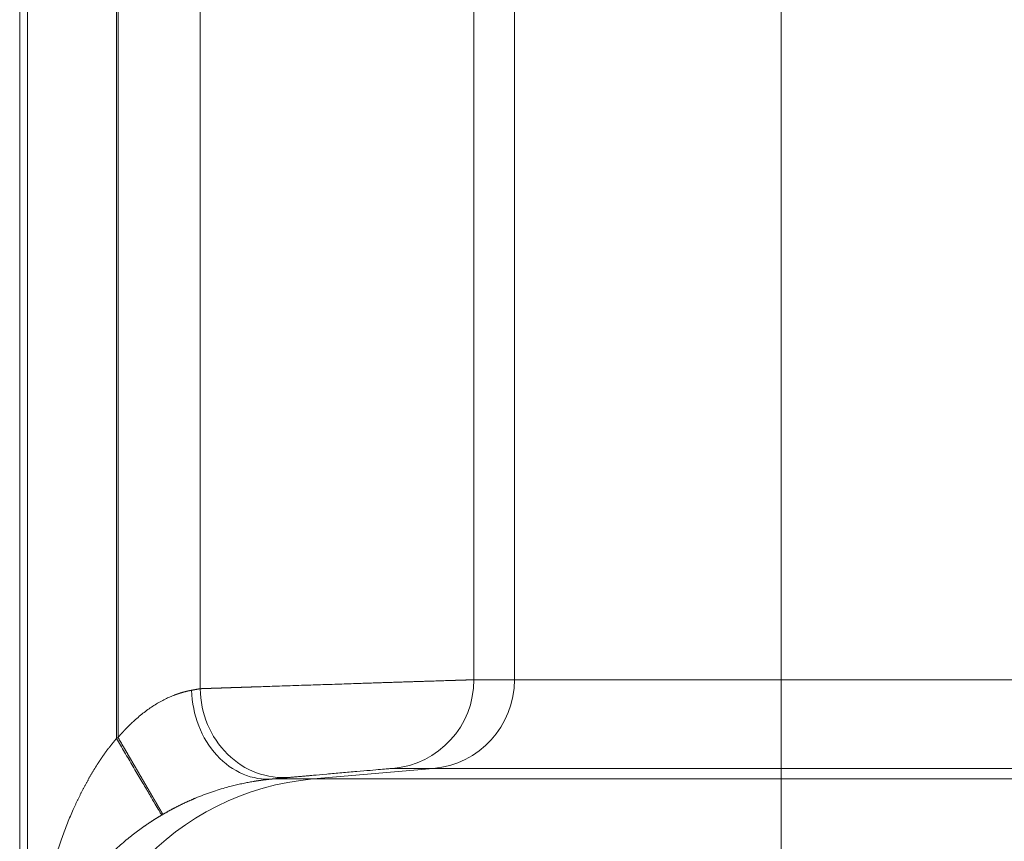
# Model space of a CAD drawing. Units: millimetres. Extents: x 0 to 594, y 0 to 420.
# Drawn here: x 90 to 97, y 232 to 238 of the extents above; entities that cross this region are included whole.
import ezdxf

# ---------------------------------------------------------------- set-up
doc = ezdxf.new("R2010")
doc.units = ezdxf.units.MM
doc.layers.add('1', color=7, linetype='Continuous', true_color=0xffffff)

msp = doc.modelspace()

# ---------------------------------------------------------------- linework, layer by layer
at = {"layer": '1', "color": 3, "linetype": 'Continuous', "lineweight": 18}
msp.add_line((89.9758, 185.2708), (89.9758, 243.7995), dxfattribs=at)
at = {"layer": '1', "color": 7, "linetype": 'Continuous', "lineweight": 13}
for p, q in [((90.0305, 230.6296), (90.0305, 243.4408)), ((90.6554, 232.7819), (90.6554, 241.2885)), ((90.6665, 232.7884), (90.6665, 241.2819)), ((91.2435, 233.1309), (91.2435, 240.9394)), ((93.1664, 233.1938), (93.1664, 240.8766)), ((93.4509, 240.8766), (93.4509, 233.1938)), ((95.3256, 240.8766), (95.3256, 233.1938)), ((93.1664, 233.1938), (93.4509, 233.1938)), ((93.4509, 233.1938), (95.3256, 233.1938)), ((95.3256, 233.1938), (149.6881, 233.1938)), ((95.3256, 232.5712), (95.3256, 233.1938)), ((92.8805, 232.5712), (92.0377, 232.4974)), ((92.8805, 232.5712), (92.5959, 232.5712)), ((95.3256, 232.5712), (92.8805, 232.5712)), ((149.9798, 232.5712), (95.3256, 232.5712)), ((95.3256, 232.5712), (95.3256, 232.4974)), ((91.7544, 232.4974), (92.0377, 232.4974)), ((92.0377, 232.4974), (95.3256, 232.4974)), ((95.3256, 232.4974), (95.3256, 230.6296)), ((95.3256, 232.4974), (150.0146, 232.4974))]:
    msp.add_line(p, q, dxfattribs=at)
for centre, major_axis, ratio, start_param, end_param in [((92.5415, 233.1938), (0, 0.625), 0.999848, 3.228859, 4.712389), ((92.826, 233.1938), (0, 0.625), 0.999848, 3.228859, 4.712389), ((91.8204, 233.1309), (-0.0567, 0.6224), 0.92251, 1.486916, 3.137652), ((92.2011, 230.6296), (0, 1.875), 0.999848, 0.087266, 1.570796)]:
    msp.add_ellipse(centre, major_axis=major_axis, ratio=ratio, start_param=start_param, end_param=end_param, dxfattribs=at)
at = {"layer": '1', "color": 3, "linetype": 'Continuous', "lineweight": 18}
msp.add_ellipse((91.6999, 233.12), major_axis=(-0.0559, 0.6225), ratio=0.825673, start_param=1.496853, end_param=3.138896, dxfattribs=at)
at = {"layer": '1', "color": 7, "linetype": 'Continuous', "lineweight": 13}
for points, knots in [([(91.2435, 233.1309), (91.244, 233.1309), (91.245, 233.131), (91.2467, 233.131), (91.2483, 233.1311), (91.2499, 233.1311), (91.2516, 233.1312), (91.2533, 233.1313), (91.255, 233.1313), (91.2567, 233.1314), (91.2584, 233.1314), (91.2602, 233.1315), (91.2619, 233.1316), (91.2637, 233.1316), (91.2655, 233.1317), (91.2673, 233.1317), (91.2692, 233.1318), (91.2711, 233.1319), (91.2729, 233.1319), (91.2748, 233.132), (91.2767, 233.1321), (91.2787, 233.1321), (91.2806, 233.1322), (91.2826, 233.1323), (91.2846, 233.1323), (91.2866, 233.1324), (91.2886, 233.1325), (91.2907, 233.1325), (91.2927, 233.1326), (91.2948, 233.1327), (91.2969, 233.1327), (91.299, 233.1328), (91.3012, 233.1329), (91.3033, 233.133), (91.3055, 233.133), (91.3077, 233.1331), (91.3099, 233.1332), (91.3122, 233.1333), (91.3144, 233.1333), (91.3167, 233.1334), (91.319, 233.1335), (91.3213, 233.1336), (91.3236, 233.1337), (91.326, 233.1337), (91.3283, 233.1338), (91.3307, 233.1339), (91.3331, 233.134), (91.3356, 233.1341), (91.338, 233.1341), (91.3405, 233.1342), (91.3429, 233.1343), (91.3454, 233.1344), (91.348, 233.1345), (91.3505, 233.1346), (91.3531, 233.1346), (91.3556, 233.1347), (91.3582, 233.1348), (91.3609, 233.1349), (91.3635, 233.135), (91.3661, 233.1351), (91.3688, 233.1352), (91.3715, 233.1353), (91.3742, 233.1354), (91.377, 233.1354), (91.3797, 233.1355), (91.3825, 233.1356), (91.3853, 233.1357), (91.3881, 233.1358), (91.3909, 233.1359), (91.3938, 233.136), (91.3966, 233.1361), (91.3995, 233.1362), (91.4024, 233.1363), (91.4053, 233.1364), (91.4083, 233.1365), (91.4113, 233.1366), (91.4142, 233.1367), (91.4172, 233.1368), (91.4203, 233.1369), (91.4233, 233.137), (91.4264, 233.1371), (91.4295, 233.1372), (91.4326, 233.1373), (91.4357, 233.1374), (91.4388, 233.1375), (91.442, 233.1376), (91.4451, 233.1377), (91.4483, 233.1378), (91.4516, 233.1379), (91.4548, 233.138), (91.458, 233.1382), (91.4613, 233.1383), (91.4646, 233.1384), (91.4679, 233.1385), (91.4713, 233.1386), (91.4746, 233.1387), (91.478, 233.1388), (91.4814, 233.1389), (91.4848, 233.139), (91.4882, 233.1392), (91.4916, 233.1393), (91.4951, 233.1394), (91.4986, 233.1395), (91.5021, 233.1396), (91.5056, 233.1397), (91.5092, 233.1399), (91.5127, 233.14), (91.5163, 233.1401), (91.5199, 233.1402), (91.5235, 233.1403), (91.5272, 233.1405), (91.5308, 233.1406), (91.5345, 233.1407), (91.5382, 233.1408), (91.5419, 233.1409), (91.5456, 233.1411), (91.5494, 233.1412), (91.5531, 233.1413), (91.5569, 233.1414), (91.5607, 233.1416), (91.5645, 233.1417), (91.5684, 233.1418), (91.5722, 233.1419), (91.5761, 233.1421), (91.58, 233.1422), (91.5839, 233.1423), (91.5879, 233.1425), (91.5918, 233.1426), (91.5958, 233.1427), (91.5998, 233.1429), (91.6038, 233.143), (91.6078, 233.1431), (91.6118, 233.1433), (91.6326, 233.1439), (91.6722, 233.1453), (91.7339, 233.1473), (91.8019, 233.1496), (91.8764, 233.152), (91.9504, 233.1545), (92.0216, 233.1568), (92.088, 233.1589), (92.1548, 233.1611), (92.2216, 233.1633), (92.2882, 233.1655), (92.3464, 233.1674), (92.3961, 233.1691), (92.4374, 233.1705), (92.4777, 233.1718), (92.517, 233.1731), (92.5552, 233.1743), (92.5924, 233.1755), (92.6285, 233.1767), (92.6634, 233.1778), (92.6971, 233.1789), (92.7296, 233.18), (92.7609, 233.181), (92.7909, 233.1819), (92.8197, 233.1829), (92.8473, 233.1837), (92.8735, 233.1846), (92.8985, 233.1854), (92.9223, 233.1861), (92.9448, 233.1869), (92.966, 233.1875), (92.9811, 233.188), (92.9906, 233.1883), (92.9952, 233.1885), (92.9997, 233.1886), (93.0042, 233.1888), (93.0086, 233.1889), (93.013, 233.189), (93.0172, 233.1892), (93.0215, 233.1893), (93.0256, 233.1895), (93.0298, 233.1896), (93.0338, 233.1897), (93.0378, 233.1898), (93.0417, 233.19), (93.0456, 233.1901), (93.0494, 233.1902), (93.0532, 233.1903), (93.0568, 233.1904), (93.0605, 233.1906), (93.064, 233.1907), (93.0676, 233.1908), (93.071, 233.1909), (93.0744, 233.191), (93.0777, 233.1911), (93.081, 233.1912), (93.0842, 233.1913), (93.0873, 233.1914), (93.0904, 233.1915), (93.0934, 233.1916), (93.0964, 233.1917), (93.0993, 233.1918), (93.1021, 233.1919), (93.1049, 233.1919), (93.1076, 233.192), (93.1103, 233.1921), (93.1129, 233.1922), (93.1154, 233.1923), (93.1179, 233.1924), (93.1203, 233.1924), (93.1226, 233.1925), (93.1249, 233.1926), (93.1271, 233.1926), (93.1293, 233.1927), (93.1314, 233.1928), (93.1334, 233.1928), (93.1354, 233.1929), (93.1373, 233.193), (93.1392, 233.193), (93.141, 233.1931), (93.1427, 233.1931), (93.1444, 233.1932), (93.146, 233.1932), (93.1475, 233.1933), (93.149, 233.1933), (93.1504, 233.1933), (93.1518, 233.1934), (93.1531, 233.1934), (93.1543, 233.1935), (93.1555, 233.1935), (93.1566, 233.1935), (93.1577, 233.1936), (93.1587, 233.1936), (93.1596, 233.1936), (93.1605, 233.1936), (93.1613, 233.1937), (93.1621, 233.1937), (93.1628, 233.1937), (93.1634, 233.1937), (93.164, 233.1937), (93.1645, 233.1938), (93.165, 233.1938), (93.1654, 233.1938), (93.1657, 233.1938), (93.166, 233.1938), (93.1662, 233.1938), (93.1663, 233.1938), (93.1664, 233.1938)], [0, 0, 0, 0, 0.001506, 0.003015, 0.004525, 0.006038, 0.007553, 0.009069, 0.010588, 0.01211, 0.013633, 0.015158, 0.016686, 0.018215, 0.019747, 0.021281, 0.022817, 0.024355, 0.025896, 0.027438, 0.028983, 0.030529, 0.032078, 0.033629, 0.035182, 0.036737, 0.038295, 0.039854, 0.041416, 0.042979, 0.044545, 0.046113, 0.047683, 0.049255, 0.05083, 0.052406, 0.053985, 0.055565, 0.057148, 0.058733, 0.06032, 0.06191, 0.063501, 0.065094, 0.06669, 0.068288, 0.069888, 0.07149, 0.073094, 0.0747, 0.076308, 0.077919, 0.079532, 0.081146, 0.082763, 0.084382, 0.086003, 0.087627, 0.089252, 0.09088, 0.092509, 0.094141, 0.095775, 0.097411, 0.099049, 0.100689, 0.102332, 0.103976, 0.105623, 0.107272, 0.108923, 0.110576, 0.112231, 0.113888, 0.115548, 0.11721, 0.118873, 0.120539, 0.122207, 0.123877, 0.125549, 0.127224, 0.1289, 0.130579, 0.13226, 0.133942, 0.135627, 0.137315, 0.139004, 0.140695, 0.142389, 0.144084, 0.145782, 0.147482, 0.149184, 0.150888, 0.152595, 0.154303, 0.156014, 0.157726, 0.159441, 0.161158, 0.162877, 0.164598, 0.166322, 0.168047, 0.169775, 0.171504, 0.173236, 0.17497, 0.176706, 0.178444, 0.180185, 0.181927, 0.183672, 0.185419, 0.187168, 0.188919, 0.190672, 0.192427, 0.194184, 0.195944, 0.197706, 0.199469, 0.201235, 0.203003, 0.204773, 0.206546, 0.20832, 0.210097, 0.211875, 0.213656, 0.215439, 0.217224, 0.241036, 0.266534, 0.293719, 0.32259, 0.353147, 0.377625, 0.402103, 0.426582, 0.45106, 0.475539, 0.500017, 0.515798, 0.531406, 0.546841, 0.562104, 0.577193, 0.59211, 0.606855, 0.621426, 0.635825, 0.650051, 0.664104, 0.677985, 0.691693, 0.705228, 0.718591, 0.731781, 0.744798, 0.757642, 0.770314, 0.782813, 0.785796, 0.788777, 0.791755, 0.794731, 0.797704, 0.800675, 0.803644, 0.80661, 0.809574, 0.812536, 0.815495, 0.818452, 0.821407, 0.824359, 0.827309, 0.830257, 0.833202, 0.836145, 0.839085, 0.842023, 0.844959, 0.847892, 0.850823, 0.853752, 0.856679, 0.859603, 0.862524, 0.865443, 0.86836, 0.871275, 0.874187, 0.877097, 0.880005, 0.88291, 0.885813, 0.888713, 0.891611, 0.894507, 0.897401, 0.900292, 0.90318, 0.906067, 0.908951, 0.911832, 0.914712, 0.917589, 0.920463, 0.923336, 0.926206, 0.929073, 0.931938, 0.934801, 0.937662, 0.94052, 0.943376, 0.946229, 0.94908, 0.951929, 0.954776, 0.95762, 0.960462, 0.963301, 0.966138, 0.968973, 0.971805, 0.974635, 0.977463, 0.980288, 0.983111, 0.985932, 0.98875, 0.991566, 0.99438, 0.997191, 1, 1, 1, 1]), ([(90.6665, 232.7884), (90.6674, 232.7895), (90.6692, 232.7915), (90.6719, 232.7946), (90.6745, 232.7977), (90.6772, 232.8008), (90.6799, 232.8038), (90.6826, 232.8068), (90.6852, 232.8098), (90.6879, 232.8128), (90.6906, 232.8158), (90.6933, 232.8188), (90.696, 232.8217), (90.6986, 232.8247), (90.7013, 232.8276), (90.704, 232.8305), (90.7067, 232.8334), (90.7094, 232.8362), (90.7121, 232.8391), (90.7147, 232.8419), (90.7174, 232.8447), (90.7201, 232.8475), (90.7228, 232.8503), (90.7255, 232.8531), (90.7282, 232.8559), (90.7309, 232.8586), (90.7335, 232.8613), (90.7362, 232.864), (90.7389, 232.8667), (90.7416, 232.8694), (90.7443, 232.8721), (90.747, 232.8747), (90.7497, 232.8774), (90.7524, 232.88), (90.755, 232.8826), (90.7577, 232.8852), (90.7604, 232.8877), (90.7631, 232.8903), (90.7658, 232.8928), (90.7685, 232.8953), (90.7712, 232.8978), (90.7738, 232.9003), (90.7765, 232.9028), (90.7792, 232.9052), (90.7819, 232.9077), (90.7846, 232.9101), (90.7872, 232.9125), (90.8004, 232.9242), (90.824, 232.9444), (90.8585, 232.9716), (90.8929, 232.9962), (90.9276, 233.0189), (90.9625, 233.0395), (90.9977, 233.058), (91.0324, 233.0741), (91.0561, 233.0837), (91.0694, 233.0887), (91.0729, 233.09), (91.0763, 233.0913), (91.0798, 233.0925), (91.0833, 233.0937), (91.0868, 233.0949), (91.0902, 233.0961), (91.0937, 233.0972), (91.0971, 233.0984), (91.1006, 233.0995), (91.104, 233.1005), (91.1075, 233.1016), (91.1109, 233.1026), (91.1143, 233.1037), (91.1177, 233.1047), (91.1211, 233.1056), (91.1245, 233.1066), (91.1279, 233.1075), (91.1313, 233.1084), (91.1347, 233.1093), (91.138, 233.1102), (91.1414, 233.111), (91.1447, 233.1118), (91.148, 233.1127), (91.1513, 233.1134), (91.1546, 233.1142), (91.1578, 233.1149), (91.1611, 233.1156), (91.1643, 233.1163), (91.1675, 233.117), (91.1707, 233.1177), (91.1739, 233.1183), (91.177, 233.1189), (91.1802, 233.1195), (91.1822, 233.1199), (91.1832, 233.12)], [0, 0, 0, 0, 0.005749, 0.011483, 0.017201, 0.022903, 0.02859, 0.034262, 0.039918, 0.045559, 0.051184, 0.056794, 0.062389, 0.067969, 0.073534, 0.079083, 0.084618, 0.090137, 0.095642, 0.101132, 0.106606, 0.112067, 0.117512, 0.122943, 0.128359, 0.13376, 0.139147, 0.14452, 0.149878, 0.155222, 0.160552, 0.165867, 0.171168, 0.176455, 0.181728, 0.186987, 0.192232, 0.197463, 0.202681, 0.207884, 0.213074, 0.21825, 0.223413, 0.228562, 0.233698, 0.23882, 0.243929, 0.249024, 0.3137, 0.376812, 0.438514, 0.498973, 0.561565, 0.624089, 0.686757, 0.749782, 0.756391, 0.76303, 0.769699, 0.776397, 0.783126, 0.789885, 0.796674, 0.803494, 0.810346, 0.817228, 0.824142, 0.831087, 0.838064, 0.845073, 0.852115, 0.859189, 0.866295, 0.873434, 0.880607, 0.887812, 0.895051, 0.902324, 0.90963, 0.91697, 0.924344, 0.931753, 0.939196, 0.946674, 0.954186, 0.961733, 0.969316, 0.976934, 0.984587, 0.992276, 1, 1, 1, 1]), ([(91.1832, 233.12), (91.1838, 233.1202), (91.1851, 233.1204), (91.1868, 233.1207), (91.1886, 233.121), (91.1904, 233.1213), (91.1921, 233.1216), (91.1939, 233.122), (91.1956, 233.1223), (91.1973, 233.1226), (91.199, 233.1229), (91.2006, 233.1232), (91.2023, 233.1235), (91.2039, 233.1238), (91.2055, 233.1241), (91.2071, 233.1243), (91.2087, 233.1246), (91.2103, 233.1249), (91.2119, 233.1252), (91.2134, 233.1255), (91.2149, 233.1257), (91.2165, 233.126), (91.218, 233.1263), (91.2194, 233.1266), (91.2209, 233.1268), (91.2224, 233.1271), (91.2238, 233.1273), (91.2252, 233.1276), (91.2266, 233.1279), (91.228, 233.1281), (91.2294, 233.1284), (91.2307, 233.1286), (91.2321, 233.1289), (91.2334, 233.1291), (91.2347, 233.1293), (91.236, 233.1296), (91.2373, 233.1298), (91.2386, 233.13), (91.2398, 233.1303), (91.241, 233.1305), (91.2423, 233.1307), (91.2431, 233.1308), (91.2435, 233.1309)], [0, 0, 0, 0, 0.025499, 0.050972, 0.076419, 0.10184, 0.127236, 0.152606, 0.177951, 0.203269, 0.228562, 0.25383, 0.279072, 0.304288, 0.329478, 0.354643, 0.379783, 0.404897, 0.429985, 0.455048, 0.480085, 0.505097, 0.530083, 0.555044, 0.579979, 0.604889, 0.629773, 0.654633, 0.679466, 0.704275, 0.729058, 0.753815, 0.778547, 0.803254, 0.827936, 0.852592, 0.877223, 0.901829, 0.92641, 0.950965, 0.975495, 1, 1, 1, 1]), ([(90.0305, 230.6296), (90.0305, 230.6325), (90.0306, 230.6384), (90.0306, 230.6471), (90.0307, 230.6558), (90.0308, 230.6645), (90.031, 230.6731), (90.0311, 230.6816), (90.0312, 230.6901), (90.0314, 230.6986), (90.0316, 230.707), (90.0318, 230.7153), (90.032, 230.7236), (90.0322, 230.7318), (90.0324, 230.74), (90.0326, 230.7481), (90.0329, 230.7562), (90.0331, 230.7642), (90.0334, 230.7721), (90.0337, 230.78), (90.034, 230.7879), (90.0343, 230.7957), (90.0346, 230.8035), (90.0349, 230.8111), (90.0353, 230.8188), (90.0356, 230.8264), (90.0359, 230.8339), (90.0363, 230.8414), (90.0367, 230.8488), (90.0371, 230.8562), (90.0374, 230.8635), (90.0378, 230.8708), (90.0382, 230.878), (90.0386, 230.8852), (90.039, 230.8923), (90.0395, 230.8993), (90.0399, 230.9063), (90.0403, 230.9133), (90.0408, 230.9202), (90.0412, 230.927), (90.0417, 230.9338), (90.0421, 230.9405), (90.0426, 230.9472), (90.0431, 230.9538), (90.0435, 230.9604), (90.044, 230.9669), (90.0445, 230.9734), (90.045, 230.9798), (90.0455, 230.9862), (90.046, 230.9925), (90.0465, 230.9987), (90.047, 231.005), (90.0475, 231.0111), (90.048, 231.0172), (90.0485, 231.0232), (90.049, 231.0292), (90.0496, 231.0352), (90.0501, 231.041), (90.0506, 231.0469), (90.0511, 231.0526), (90.0517, 231.0584), (90.0522, 231.064), (90.0527, 231.0696), (90.0533, 231.0752), (90.0538, 231.0807), (90.0543, 231.0862), (90.0549, 231.0916), (90.0554, 231.0969), (90.056, 231.1022), (90.0565, 231.1075), (90.057, 231.1126), (90.0576, 231.1178), (90.0581, 231.1229), (90.0586, 231.1279), (90.0592, 231.1329), (90.0597, 231.1378), (90.0603, 231.1427), (90.0608, 231.1475), (90.0613, 231.1522), (90.0619, 231.1569), (90.0624, 231.1616), (90.0629, 231.1662), (90.0635, 231.1707), (90.064, 231.1752), (90.0645, 231.1797), (90.065, 231.1841), (90.0679, 231.208), (90.0734, 231.2509), (90.082, 231.3123), (90.0913, 231.3719), (90.101, 231.4298), (90.1112, 231.4859), (90.1218, 231.5403), (90.1328, 231.593), (90.144, 231.644), (90.1556, 231.6932), (90.1736, 231.7664), (90.1994, 231.8615), (90.2348, 231.9768), (90.272, 232.0849), (90.3106, 232.1861), (90.3394, 232.254), (90.3561, 232.2915), (90.3604, 232.3009), (90.3647, 232.3103), (90.369, 232.3196), (90.3733, 232.3289), (90.3776, 232.3381), (90.3819, 232.3472), (90.3863, 232.3563), (90.3907, 232.3654), (90.3951, 232.3743), (90.3995, 232.3832), (90.4039, 232.3921), (90.4083, 232.4009), (90.4127, 232.4096), (90.4172, 232.4183), (90.4217, 232.4269), (90.4262, 232.4354), (90.4307, 232.4439), (90.4352, 232.4523), (90.4397, 232.4607), (90.4442, 232.469), (90.4487, 232.4773), (90.4533, 232.4855), (90.4579, 232.4936), (90.4624, 232.5017), (90.467, 232.5097), (90.4716, 232.5177), (90.4762, 232.5256), (90.4808, 232.5334), (90.4854, 232.5412), (90.4901, 232.5489), (90.4947, 232.5566), (90.4994, 232.5642), (90.504, 232.5717), (90.5087, 232.5792), (90.5133, 232.5866), (90.518, 232.594), (90.5227, 232.6013), (90.5274, 232.6086), (90.5321, 232.6157), (90.5368, 232.6229), (90.5415, 232.6299), (90.5462, 232.637), (90.5509, 232.6439), (90.5556, 232.6508), (90.5604, 232.6576), (90.5651, 232.6644), (90.5698, 232.6711), (90.5746, 232.6778), (90.5793, 232.6844), (90.5841, 232.6909), (90.5888, 232.6974), (90.5935, 232.7038), (90.5983, 232.7102), (90.6031, 232.7165), (90.6078, 232.7227), (90.6126, 232.7289), (90.6173, 232.735), (90.6221, 232.7411), (90.6268, 232.7471), (90.6316, 232.753), (90.6364, 232.7589), (90.6411, 232.7647), (90.6459, 232.7705), (90.6506, 232.7762), (90.6538, 232.78), (90.6554, 232.7819)], [0, 0, 0, 0, 0.003943, 0.007861, 0.011757, 0.015628, 0.019475, 0.023299, 0.027099, 0.030875, 0.034628, 0.038356, 0.042061, 0.045742, 0.0494, 0.053033, 0.056643, 0.060229, 0.063792, 0.06733, 0.070845, 0.074336, 0.077803, 0.081246, 0.084666, 0.088062, 0.091434, 0.094782, 0.098107, 0.101408, 0.104685, 0.107938, 0.111168, 0.114373, 0.117555, 0.120714, 0.123848, 0.126959, 0.130045, 0.133109, 0.136148, 0.139164, 0.142155, 0.145123, 0.148068, 0.150988, 0.153885, 0.156758, 0.159607, 0.162432, 0.165234, 0.168012, 0.170766, 0.173496, 0.176203, 0.178886, 0.181545, 0.18418, 0.186791, 0.189379, 0.191943, 0.194483, 0.197, 0.199492, 0.201961, 0.204406, 0.206828, 0.209225, 0.211599, 0.213949, 0.216275, 0.218578, 0.220856, 0.223111, 0.225342, 0.22755, 0.229734, 0.231893, 0.23403, 0.236142, 0.23823, 0.240295, 0.242336, 0.244354, 0.246347, 0.248317, 0.250263, 0.278586, 0.306162, 0.33299, 0.35907, 0.384403, 0.408989, 0.432829, 0.455922, 0.478269, 0.499871, 0.555654, 0.608533, 0.658521, 0.705631, 0.74988, 0.754377, 0.758852, 0.763304, 0.767733, 0.77214, 0.776525, 0.780887, 0.785227, 0.789545, 0.79384, 0.798113, 0.802364, 0.806593, 0.8108, 0.814984, 0.819147, 0.823287, 0.827405, 0.831502, 0.835576, 0.839628, 0.843659, 0.847667, 0.851654, 0.855619, 0.859563, 0.863484, 0.867384, 0.871263, 0.87512, 0.878955, 0.882769, 0.886561, 0.890332, 0.894081, 0.89781, 0.901516, 0.905202, 0.908867, 0.91251, 0.916132, 0.919734, 0.923314, 0.926873, 0.930412, 0.933929, 0.937426, 0.940902, 0.944358, 0.947793, 0.951207, 0.954601, 0.957974, 0.961327, 0.96466, 0.967973, 0.971265, 0.974537, 0.97779, 0.981022, 0.984234, 0.987427, 0.990599, 0.993753, 0.996886, 1, 1, 1, 1]), ([(90.9817, 232.2487), (90.9817, 232.2487), (90.9816, 232.2487), (90.9816, 232.2488), (90.9816, 232.2488), (90.9815, 232.2489), (90.9815, 232.249), (90.9814, 232.2491), (90.9814, 232.2492), (90.9813, 232.2493), (90.9812, 232.2495), (90.9811, 232.2496), (90.981, 232.2498), (90.9809, 232.25), (90.9808, 232.2502), (90.9807, 232.2504), (90.9805, 232.2506), (90.9804, 232.2509), (90.9802, 232.2511), (90.9801, 232.2514), (90.9799, 232.2517), (90.9797, 232.252), (90.9796, 232.2523), (90.9794, 232.2526), (90.9792, 232.253), (90.979, 232.2533), (90.9787, 232.2537), (90.9785, 232.2541), (90.9783, 232.2545), (90.978, 232.2549), (90.9778, 232.2553), (90.9775, 232.2558), (90.9773, 232.2562), (90.977, 232.2567), (90.9767, 232.2572), (90.9764, 232.2577), (90.9761, 232.2582), (90.9758, 232.2587), (90.9755, 232.2593), (90.9752, 232.2598), (90.9748, 232.2604), (90.9745, 232.261), (90.9741, 232.2616), (90.9738, 232.2622), (90.9734, 232.2629), (90.973, 232.2635), (90.9726, 232.2642), (90.9722, 232.2649), (90.9718, 232.2656), (90.9714, 232.2663), (90.971, 232.267), (90.9705, 232.2677), (90.9701, 232.2685), (90.9697, 232.2693), (90.9692, 232.27), (90.9687, 232.2708), (90.9683, 232.2717), (90.9678, 232.2725), (90.9673, 232.2733), (90.9668, 232.2742), (90.9663, 232.2751), (90.9657, 232.276), (90.9652, 232.2769), (90.9647, 232.2778), (90.9641, 232.2787), (90.9636, 232.2797), (90.963, 232.2806), (90.9624, 232.2816), (90.9619, 232.2826), (90.9613, 232.2836), (90.9607, 232.2846), (90.9601, 232.2857), (90.9595, 232.2867), (90.9588, 232.2878), (90.9582, 232.2889), (90.9576, 232.29), (90.9569, 232.2911), (90.9562, 232.2922), (90.9556, 232.2934), (90.9549, 232.2946), (90.9542, 232.2957), (90.9535, 232.2969), (90.9528, 232.2981), (90.9521, 232.2994), (90.9514, 232.3006), (90.9506, 232.3018), (90.9499, 232.3031), (90.9491, 232.3044), (90.9484, 232.3057), (90.9476, 232.307), (90.9468, 232.3083), (90.9461, 232.3097), (90.9453, 232.311), (90.9445, 232.3124), (90.9437, 232.3138), (90.9428, 232.3152), (90.942, 232.3166), (90.9412, 232.318), (90.9403, 232.3195), (90.9395, 232.321), (90.9386, 232.3224), (90.9377, 232.3239), (90.9369, 232.3254), (90.936, 232.327), (90.9351, 232.3285), (90.9342, 232.3301), (90.9332, 232.3316), (90.9323, 232.3332), (90.9314, 232.3348), (90.9305, 232.3364), (90.9295, 232.338), (90.9285, 232.3397), (90.9276, 232.3413), (90.9266, 232.343), (90.9256, 232.3447), (90.9246, 232.3464), (90.9236, 232.3481), (90.9226, 232.3498), (90.9216, 232.3516), (90.9206, 232.3534), (90.9195, 232.3551), (90.9185, 232.3569), (90.9174, 232.3587), (90.9164, 232.3605), (90.9153, 232.3624), (90.9142, 232.3642), (90.9131, 232.3661), (90.912, 232.368), (90.9109, 232.3698), (90.9098, 232.3717), (90.9087, 232.3737), (90.9076, 232.3756), (90.9064, 232.3775), (90.9053, 232.3795), (90.9041, 232.3815), (90.903, 232.3835), (90.9018, 232.3855), (90.9006, 232.3875), (90.8994, 232.3895), (90.8982, 232.3916), (90.897, 232.3936), (90.8958, 232.3957), (90.8946, 232.3978), (90.8934, 232.3999), (90.8921, 232.402), (90.8909, 232.4042), (90.8896, 232.4063), (90.8884, 232.4084), (90.8873, 232.4104), (90.8861, 232.4123), (90.885, 232.4143), (90.8838, 232.4163), (90.8826, 232.4183), (90.8814, 232.4204), (90.8802, 232.4224), (90.879, 232.4245), (90.8778, 232.4267), (90.8765, 232.4288), (90.8752, 232.431), (90.8739, 232.4332), (90.8726, 232.4355), (90.8713, 232.4378), (90.8699, 232.4401), (90.8686, 232.4424), (90.8672, 232.4448), (90.8658, 232.4471), (90.8644, 232.4496), (90.863, 232.452), (90.8615, 232.4545), (90.86, 232.457), (90.8586, 232.4595), (90.8571, 232.4621), (90.8555, 232.4647), (90.854, 232.4673), (90.8525, 232.47), (90.8509, 232.4727), (90.8493, 232.4754), (90.8477, 232.4782), (90.8461, 232.481), (90.8444, 232.4838), (90.8427, 232.4866), (90.8411, 232.4895), (90.8394, 232.4924), (90.8376, 232.4954), (90.8359, 232.4984), (90.8341, 232.5014), (90.8324, 232.5044), (90.8306, 232.5075), (90.8288, 232.5106), (90.8269, 232.5137), (90.8251, 232.5169), (90.8232, 232.5201), (90.8213, 232.5234), (90.8194, 232.5266), (90.8175, 232.5299), (90.8155, 232.5333), (90.8135, 232.5367), (90.8115, 232.5401), (90.8095, 232.5435), (90.8075, 232.547), (90.8055, 232.5505), (90.8034, 232.554), (90.8013, 232.5576), (90.7992, 232.5612), (90.7971, 232.5649), (90.7949, 232.5685), (90.7928, 232.5723), (90.7906, 232.576), (90.7884, 232.5798), (90.7861, 232.5836), (90.7839, 232.5874), (90.7816, 232.5913), (90.7793, 232.5952), (90.777, 232.5992), (90.7747, 232.6032), (90.7724, 232.6072), (90.77, 232.6112), (90.7676, 232.6153), (90.7652, 232.6194), (90.7628, 232.6236), (90.7603, 232.6278), (90.7579, 232.632), (90.7554, 232.6362), (90.7529, 232.6405), (90.7504, 232.6448), (90.7478, 232.6492), (90.7453, 232.6535), (90.7427, 232.658), (90.7401, 232.6624), (90.7375, 232.6669), (90.7349, 232.6714), (90.7322, 232.6759), (90.7296, 232.6805), (90.7269, 232.6851), (90.7242, 232.6897), (90.7214, 232.6944), (90.7187, 232.6991), (90.7159, 232.7038), (90.7132, 232.7086), (90.7104, 232.7133), (90.7076, 232.7182), (90.7047, 232.723), (90.7019, 232.7279), (90.699, 232.7328), (90.6962, 232.7377), (90.6933, 232.7427), (90.6904, 232.7476), (90.6874, 232.7526), (90.6845, 232.7577), (90.6815, 232.7627), (90.6786, 232.7678), (90.6756, 232.7729), (90.6726, 232.7781), (90.6696, 232.7832), (90.6675, 232.7867), (90.6665, 232.7884)], [0, 0, 0, 0, 0.003236, 0.006474, 0.009716, 0.012959, 0.016206, 0.019454, 0.022706, 0.02596, 0.029217, 0.032476, 0.035738, 0.039003, 0.04227, 0.045539, 0.048812, 0.052087, 0.055364, 0.058644, 0.061927, 0.065213, 0.068501, 0.071791, 0.075084, 0.07838, 0.081679, 0.084979, 0.088283, 0.091589, 0.094898, 0.098209, 0.101523, 0.10484, 0.108159, 0.111481, 0.114806, 0.118133, 0.121462, 0.124794, 0.128129, 0.131467, 0.134807, 0.138149, 0.141495, 0.144842, 0.148193, 0.151546, 0.154902, 0.15826, 0.161621, 0.164984, 0.16835, 0.171719, 0.17509, 0.178464, 0.181841, 0.18522, 0.188601, 0.191986, 0.195373, 0.198762, 0.202154, 0.205549, 0.208946, 0.212346, 0.215749, 0.219154, 0.222562, 0.225972, 0.229385, 0.2328, 0.236219, 0.239639, 0.243063, 0.246489, 0.249917, 0.253348, 0.256782, 0.260218, 0.263657, 0.267099, 0.270543, 0.27399, 0.277439, 0.280891, 0.284346, 0.287803, 0.291263, 0.294725, 0.29819, 0.301658, 0.305128, 0.308601, 0.312076, 0.315554, 0.319035, 0.322518, 0.326004, 0.329493, 0.332984, 0.336477, 0.339974, 0.343472, 0.346974, 0.350478, 0.353985, 0.357494, 0.361006, 0.36452, 0.368037, 0.371557, 0.375079, 0.378604, 0.382132, 0.385662, 0.389194, 0.39273, 0.396268, 0.399808, 0.403351, 0.406897, 0.410445, 0.413996, 0.41755, 0.421106, 0.424665, 0.428226, 0.43179, 0.435356, 0.438926, 0.442497, 0.446072, 0.449649, 0.453228, 0.45681, 0.460395, 0.463983, 0.467573, 0.471165, 0.47476, 0.478358, 0.481959, 0.485562, 0.489167, 0.492775, 0.496386, 0.5, 0.503193, 0.506415, 0.509665, 0.512943, 0.516248, 0.519582, 0.522943, 0.526332, 0.529749, 0.533194, 0.536667, 0.540168, 0.543697, 0.547254, 0.550838, 0.554451, 0.558091, 0.56176, 0.565456, 0.56918, 0.572932, 0.576712, 0.58052, 0.584355, 0.588219, 0.592111, 0.59603, 0.599978, 0.603953, 0.607956, 0.611987, 0.616046, 0.620133, 0.624248, 0.62839, 0.632561, 0.63676, 0.640986, 0.64524, 0.649522, 0.653833, 0.658171, 0.662537, 0.66693, 0.671352, 0.675802, 0.680279, 0.684785, 0.689318, 0.69388, 0.698469, 0.703086, 0.707731, 0.712404, 0.717105, 0.721833, 0.72659, 0.731374, 0.736187, 0.741027, 0.745895, 0.750792, 0.755716, 0.760668, 0.765647, 0.770655, 0.775691, 0.780754, 0.785846, 0.790965, 0.796113, 0.801288, 0.806491, 0.811722, 0.816981, 0.822268, 0.827582, 0.832925, 0.838296, 0.843694, 0.84912, 0.854575, 0.860057, 0.865567, 0.871105, 0.876671, 0.882264, 0.887886, 0.893536, 0.899213, 0.904919, 0.910652, 0.916413, 0.922202, 0.928019, 0.933864, 0.939737, 0.945638, 0.951566, 0.957523, 0.963507, 0.96952, 0.97556, 0.981628, 0.987724, 0.993848, 1, 1, 1, 1]), ([(91.7544, 232.4974), (91.7537, 232.4974), (91.7523, 232.4972), (91.7502, 232.497), (91.7481, 232.4968), (91.746, 232.4966), (91.7438, 232.4964), (91.7417, 232.4962), (91.7395, 232.496), (91.7374, 232.4958), (91.7352, 232.4956), (91.733, 232.4954), (91.7308, 232.4951), (91.7286, 232.4949), (91.7264, 232.4947), (91.7241, 232.4944), (91.7219, 232.4942), (91.7196, 232.4939), (91.7174, 232.4937), (91.7151, 232.4934), (91.7128, 232.4932), (91.7105, 232.4929), (91.7082, 232.4926), (91.7059, 232.4924), (91.7035, 232.4921), (91.7012, 232.4918), (91.6988, 232.4915), (91.6965, 232.4912), (91.6941, 232.4909), (91.6917, 232.4906), (91.6893, 232.4903), (91.6869, 232.49), (91.6845, 232.4897), (91.682, 232.4894), (91.6796, 232.4891), (91.6771, 232.4887), (91.6747, 232.4884), (91.6722, 232.4881), (91.6697, 232.4877), (91.6672, 232.4874), (91.6647, 232.487), (91.6622, 232.4867), (91.6597, 232.4863), (91.6571, 232.486), (91.6546, 232.4856), (91.652, 232.4852), (91.6495, 232.4848), (91.6469, 232.4844), (91.6443, 232.484), (91.6417, 232.4836), (91.6391, 232.4832), (91.6365, 232.4828), (91.6338, 232.4824), (91.6312, 232.482), (91.6285, 232.4816), (91.6259, 232.4811), (91.6232, 232.4807), (91.6205, 232.4803), (91.6178, 232.4798), (91.6049, 232.4776), (91.5812, 232.4734), (91.5454, 232.4663), (91.5084, 232.4582), (91.4702, 232.4489), (91.4268, 232.4375), (91.378, 232.4232), (91.3234, 232.4055), (91.2675, 232.3854), (91.2278, 232.3697), (91.205, 232.3601), (91.1993, 232.3578), (91.1937, 232.3554), (91.1881, 232.3529), (91.1824, 232.3505), (91.1767, 232.348), (91.1711, 232.3455), (91.1654, 232.343), (91.1597, 232.3405), (91.154, 232.3379), (91.1483, 232.3353), (91.1426, 232.3327), (91.1369, 232.33), (91.1312, 232.3274), (91.1255, 232.3247), (91.1198, 232.3219), (91.1141, 232.3192), (91.1084, 232.3164), (91.1026, 232.3136), (91.0969, 232.3108), (91.0912, 232.3079), (91.0854, 232.3051), (91.0797, 232.3022), (91.074, 232.2992), (91.0682, 232.2963), (91.0625, 232.2933), (91.0567, 232.2903), (91.0509, 232.2872), (91.0452, 232.2842), (91.0394, 232.2811), (91.0336, 232.278), (91.0279, 232.2748), (91.0221, 232.2717), (91.0163, 232.2685), (91.0106, 232.2652), (91.0048, 232.262), (90.999, 232.2587), (90.9932, 232.2554), (90.9874, 232.2521), (90.9836, 232.2498), (90.9817, 232.2487)], [0, 0, 0, 0, 0.004447, 0.008887, 0.013321, 0.017748, 0.022168, 0.026583, 0.030991, 0.035393, 0.039788, 0.044178, 0.048561, 0.052939, 0.05731, 0.061676, 0.066035, 0.070389, 0.074738, 0.07908, 0.083417, 0.087748, 0.092074, 0.096395, 0.10071, 0.105019, 0.109324, 0.113623, 0.117917, 0.122206, 0.12649, 0.13077, 0.135044, 0.139313, 0.143578, 0.147838, 0.152093, 0.156344, 0.16059, 0.164832, 0.169069, 0.173302, 0.177531, 0.181755, 0.185976, 0.190192, 0.194404, 0.198613, 0.202817, 0.207018, 0.211215, 0.215408, 0.219598, 0.223784, 0.227967, 0.232146, 0.236322, 0.240494, 0.244664, 0.24883, 0.300297, 0.350885, 0.400736, 0.449996, 0.498818, 0.562297, 0.62502, 0.687369, 0.749734, 0.755882, 0.762031, 0.768182, 0.774334, 0.780488, 0.786644, 0.792804, 0.798966, 0.805132, 0.811302, 0.817476, 0.823655, 0.829839, 0.836028, 0.842223, 0.848425, 0.854632, 0.860846, 0.867068, 0.873297, 0.879534, 0.885779, 0.892033, 0.898296, 0.904568, 0.91085, 0.917142, 0.923444, 0.929756, 0.93608, 0.942416, 0.948762, 0.955121, 0.961493, 0.967877, 0.974274, 0.980685, 0.987109, 0.993547, 1, 1, 1, 1]), ([(90.9733, 232.2438), (90.9722, 232.2432), (90.9701, 232.2419), (90.9669, 232.24), (90.9637, 232.2381), (90.9605, 232.2362), (90.9573, 232.2342), (90.9541, 232.2323), (90.9509, 232.2304), (90.9477, 232.2284), (90.9445, 232.2265), (90.9413, 232.2245), (90.9381, 232.2225), (90.9349, 232.2205), (90.9317, 232.2185), (90.9285, 232.2165), (90.9253, 232.2145), (90.9221, 232.2125), (90.9189, 232.2104), (90.9157, 232.2084), (90.9126, 232.2064), (90.9094, 232.2043), (90.9062, 232.2022), (90.903, 232.2002), (90.8998, 232.1981), (90.8966, 232.196), (90.8934, 232.1939), (90.8902, 232.1918), (90.887, 232.1897), (90.8838, 232.1875), (90.8806, 232.1854), (90.8774, 232.1833), (90.8743, 232.1811), (90.8711, 232.1789), (90.8679, 232.1768), (90.8647, 232.1746), (90.8615, 232.1724), (90.8583, 232.1702), (90.8551, 232.168), (90.852, 232.1658), (90.8488, 232.1636), (90.8456, 232.1613), (90.8424, 232.1591), (90.8392, 232.1568), (90.8361, 232.1546), (90.8329, 232.1523), (90.8297, 232.15), (90.8265, 232.1477), (90.8234, 232.1455), (90.8202, 232.1431), (90.817, 232.1408), (90.8138, 232.1385), (90.8107, 232.1362), (90.8075, 232.1338), (90.8043, 232.1315), (90.8012, 232.1291), (90.798, 232.1268), (90.7949, 232.1244), (90.7917, 232.122), (90.7885, 232.1196), (90.7854, 232.1172), (90.7822, 232.1148), (90.7791, 232.1124), (90.7759, 232.1099), (90.7728, 232.1075), (90.7696, 232.105), (90.7665, 232.1026), (90.7633, 232.1001), (90.7602, 232.0976), (90.757, 232.0951), (90.7539, 232.0926), (90.7508, 232.0901), (90.7476, 232.0876), (90.7445, 232.0851), (90.7414, 232.0826), (90.7382, 232.08), (90.7222, 232.0669), (90.6933, 232.0427), (90.6526, 232.0063), (90.6122, 231.9683), (90.5725, 231.9285), (90.5323, 231.8859), (90.4918, 231.8403), (90.4512, 231.7914), (90.4116, 231.7402), (90.3747, 231.6891), (90.3403, 231.6381), (90.3083, 231.5872), (90.2772, 231.5344), (90.2456, 231.4763), (90.2138, 231.4125), (90.1822, 231.3425), (90.1563, 231.2781), (90.1351, 231.2198), (90.118, 231.1681), (90.1018, 231.114), (90.0876, 231.0611), (90.0752, 231.0088), (90.0644, 230.957), (90.0545, 230.9019), (90.0487, 230.8621), (90.0457, 230.8389), (90.0449, 230.8331), (90.0442, 230.8271), (90.0434, 230.8208), (90.0427, 230.8144), (90.0419, 230.8077), (90.0411, 230.8008), (90.0404, 230.7937), (90.0396, 230.7864), (90.0389, 230.7789), (90.0382, 230.7712), (90.0375, 230.7632), (90.0368, 230.7551), (90.0361, 230.7467), (90.0354, 230.7381), (90.0348, 230.7293), (90.0342, 230.7203), (90.0336, 230.7111), (90.0331, 230.7016), (90.0326, 230.6919), (90.0321, 230.6821), (90.0317, 230.672), (90.0313, 230.6617), (90.031, 230.6512), (90.0307, 230.6404), (90.0306, 230.6332), (90.0305, 230.6296)], [0, 0, 0, 0, 0.001576, 0.003155, 0.004735, 0.006317, 0.007901, 0.009487, 0.011075, 0.012666, 0.014258, 0.015852, 0.017449, 0.019047, 0.020648, 0.022251, 0.023856, 0.025463, 0.027073, 0.028685, 0.030299, 0.031915, 0.033534, 0.035155, 0.036779, 0.038405, 0.040033, 0.041664, 0.043297, 0.044933, 0.046571, 0.048212, 0.049855, 0.051501, 0.05315, 0.054801, 0.056455, 0.058111, 0.05977, 0.061432, 0.063096, 0.064764, 0.066434, 0.068106, 0.069782, 0.07146, 0.073142, 0.074826, 0.076513, 0.078203, 0.079895, 0.081591, 0.08329, 0.084991, 0.086696, 0.088404, 0.090114, 0.091828, 0.093545, 0.095265, 0.096987, 0.098714, 0.100443, 0.102175, 0.103911, 0.105649, 0.107391, 0.109137, 0.110885, 0.112637, 0.114392, 0.11615, 0.117911, 0.119676, 0.121445, 0.123216, 0.124991, 0.148772, 0.173217, 0.19836, 0.224232, 0.250862, 0.280405, 0.310998, 0.342668, 0.375438, 0.405155, 0.435923, 0.467756, 0.500662, 0.54026, 0.581796, 0.625282, 0.654453, 0.684892, 0.716601, 0.749582, 0.778035, 0.808361, 0.840561, 0.874635, 0.8779, 0.88129, 0.884804, 0.888442, 0.892206, 0.896093, 0.900106, 0.904242, 0.908504, 0.91289, 0.9174, 0.922035, 0.926794, 0.931678, 0.936687, 0.94182, 0.947077, 0.95246, 0.957966, 0.963597, 0.969353, 0.975233, 0.981238, 0.987368, 0.993622, 1, 1, 1, 1])]:
    msp.add_open_spline(points, degree=3, knots=knots, dxfattribs=at)
for points, weights, degree in [([(90.6554, 232.7819), (90.6591, 232.7841), (90.6628, 232.7862), (90.6665, 232.7884)], [1, 0.999997775879, 0.999997775879, 1], 3), ([(90.9733, 232.2438), (90.9705, 232.2485), (90.6554, 232.7819)], [1, 0.710238867024, 1], 2), ([(92.5959, 232.5712), (92.5869, 232.5712), (92.0752, 232.5266), (91.8748, 232.5083)], [1, 0.469777159808, 0.469777159808, 1], 3), ([(91.8748, 232.5083), (91.8423, 232.5053), (91.802, 232.5017), (91.7544, 232.4974)], [1, 0.996577470599, 0.996577470599, 1], 3)]:
    msp.add_rational_spline(points, weights, degree=degree, dxfattribs=at)
msp.add_open_spline([(90.9817, 232.2487), (90.9789, 232.2471), (90.9761, 232.2454), (90.9733, 232.2438)], degree=3, dxfattribs=at)

doc.saveas('drawing.dxf')
